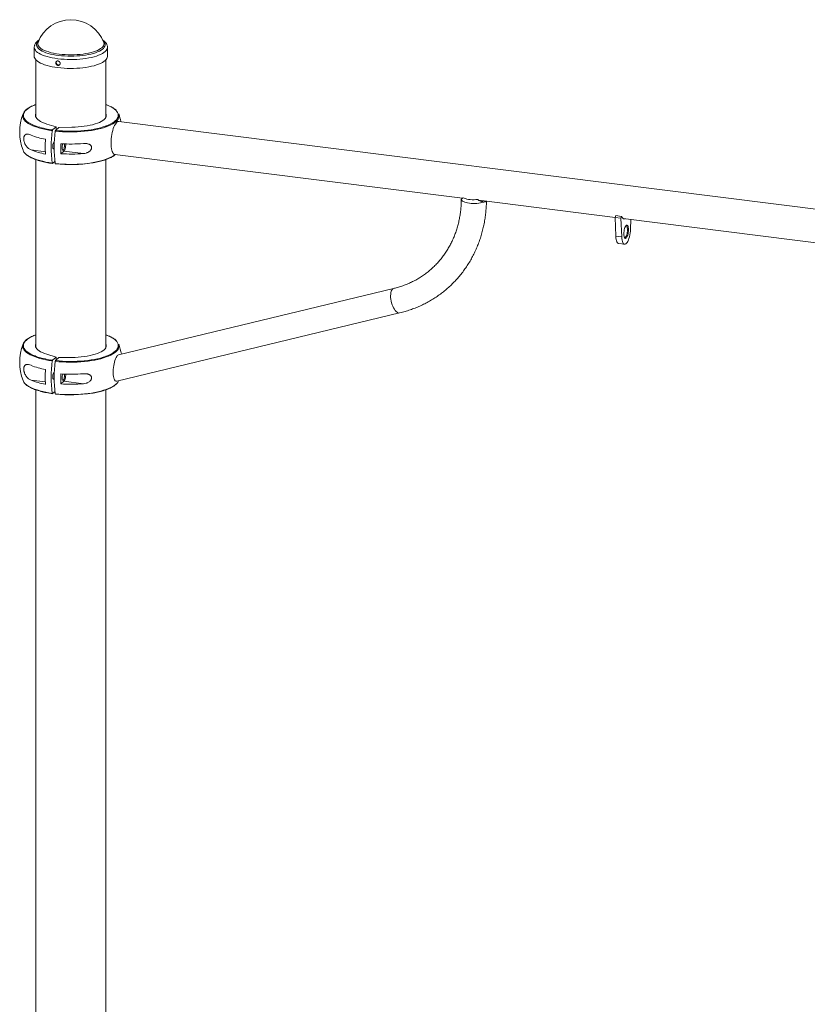
# Paper-space layout '_Dimetric' of a CAD drawing. Units: millimetres. Extents: x -190 to 2061, y -260 to 4740.
# Drawn here: x -65 to 935, y 3490 to 4740 of the extents above; entities that cross this region are included whole.
import ezdxf

# ---------------------------------------------------------------- set-up
doc = ezdxf.new("R2010")
doc.units = ezdxf.units.MM

psp = doc.layouts.new('_Dimetric')

# ---------------------------------------------------------------- linework, layer by layer
at = {"color": 7, "linetype": 'Continuous', "lineweight": 15}
for p, q in [((-46.5, 4704.6), (-46.5, 4693.3)), ((46.5, 4693.3), (46.5, 4704.6)), ((-44.5, 4688.8), (-44.5, 4616)), ((44.5, 4616), (44.5, 4688.8)), ((-30.6, 4607.2), (-18.8, 4603.5)), ((-18.8, 4603.5), (-23.2, 4599.7)), ((-15.1, 4603), (-19.4, 4599.2)), ((-18.8, 4599.7), (-18.8, 4603.5)), ((1.2, 4603.2), (-15.1, 4603)), ((1814.2, 4389.7), (61.1, 4610.6)), ((-12.7, 4569.5), (-8.9, 4572.9)), ((15.9, 4569.7), (-8.9, 4572.9)), ((55.8, 4568.6), (497.3, 4513)), ((-44.5, 4562.1), (-44.5, 4323.7)), ((-20.1, 4559.9), (-23.2, 4557.2)), ((44.5, 4323.7), (44.5, 4562.1)), ((518.3, 4510.4), (691.3, 4488.6)), ((692, 4490.9), (691.2, 4488.5)), ((698.7, 4487.6), (691.2, 4488.5)), ((691.2, 4488.5), (692.2, 4464.8)), ((699.5, 4490), (692, 4490.9)), ((699.5, 4490), (698.7, 4487.6)), ((698.7, 4487.6), (699.7, 4463.9)), ((701.4, 4487.3), (1159, 4429.7)), ((710.9, 4473.8), (711.4, 4486.1)), ((699.7, 4463.9), (692.2, 4464.8)), ((695.8, 4455.5), (703.3, 4454.5)), ((410, 4398.5), (60.6, 4314.3)), ((58.2, 4280.8), (417.5, 4367.4)), ((-30.6, 4314.9), (-18.8, 4311.2)), ((-18.8, 4311.2), (-23.2, 4307.4)), ((-15.1, 4310.7), (-19.4, 4306.9)), ((-18.8, 4307.4), (-18.8, 4311.2)), ((1.2, 4310.9), (-15.1, 4310.7)), ((-12.7, 4277.2), (-8.9, 4280.6)), ((15.9, 4277.5), (-8.9, 4280.6)), ((-44.5, 4269.9), (-44.5, 395.7)), ((-20.1, 4267.6), (-23.2, 4265)), ((44.5, 615.3), (44.5, 4269.9))]:
    psp.add_line(p, q, dxfattribs=at)
at = {"color": 8, "linetype": 'Continuous', "lineweight": 15}
for p, q in [((-25.3, 4600), (-23.2, 4599.7)), ((-50.5, 4574.3), (-32.4, 4572)), ((-25.3, 4307.7), (-23.2, 4307.4)), ((-50.5, 4282.1), (-32.4, 4279.8))]:
    psp.add_line(p, q, dxfattribs=at)
at = {"color": 8, "linetype": 'Continuous', "lineweight": 15, "flags": 128}
for points in [[(40.9, 4712.9), (41.5, 4712.3), (42.5, 4711.1), (43.2, 4709.8), (43.6, 4708.5), (43.6, 4707.2), (43.2, 4705.9), (42.5, 4704.6), (41.4, 4703.3), (40.1, 4702.1), (38.4, 4700.9), (36.3, 4699.8), (34, 4698.8), (31.4, 4697.8), (28.6, 4696.9), (25.5, 4696.1), (22.3, 4695.4), (18.8, 4694.8), (15.2, 4694.2), (11.5, 4693.8), (7.7, 4693.6), (3.8, 4693.4), (-0.1, 4693.3), (-4, 4693.4), (-7.9, 4693.6), (-11.7, 4693.9), (-15.4, 4694.3), (-19, 4694.8), (-22.5, 4695.4), (-25.7, 4696.1), (-28.8, 4696.9), (-31.6, 4697.8), (-34.2, 4698.8), (-36.4, 4699.9), (-38.4, 4701), (-40.1, 4702.2), (-41.5, 4703.4), (-42.5, 4704.7), (-43.2, 4705.9), (-43.6, 4707.2), (-43.6, 4708.6), (-43.2, 4709.9), (-42.5, 4711.1), (-41.4, 4712.4), (-40.9, 4712.9)], [(46.5, 4704.6), (46.5, 4704.4), (46.3, 4703.1), (45.7, 4701.7), (44.8, 4700.4), (43.5, 4699.1), (41.9, 4697.9), (40, 4696.7), (37.8, 4695.6), (35.3, 4694.5), (32.5, 4693.5), (29.4, 4692.6), (26.2, 4691.8), (22.8, 4691.1), (19.1, 4690.5), (15.4, 4690), (11.5, 4689.6), (7.5, 4689.3), (3.5, 4689.2), (-0.6, 4689.1), (-4.6, 4689.2), (-8.6, 4689.4), (-12.6, 4689.7), (-16.4, 4690.1), (-20.2, 4690.7), (-23.7, 4691.3), (-27.1, 4692), (-30.3, 4692.9), (-33.3, 4693.8), (-36, 4694.8), (-38.4, 4695.9), (-40.6, 4697), (-42.4, 4698.2), (-43.9, 4699.5), (-45.1, 4700.8), (-45.9, 4702.1), (-46.4, 4703.5), (-46.5, 4704.6)], [(41.7, 4710.9), (41.9, 4710.5), (42.1, 4709.2), (41.9, 4707.9), (41.4, 4706.6), (40.6, 4705.4), (39.4, 4704.1), (37.8, 4702.9), (35.9, 4701.8), (33.8, 4700.7), (31.3, 4699.7), (28.6, 4698.8), (25.6, 4698), (22.4, 4697.2), (19.1, 4696.6), (15.5, 4696.1), (11.8, 4695.6), (8.1, 4695.3), (4.2, 4695.1), (0.3, 4695.1), (-3.5, 4695.1), (-7.4, 4695.3), (-11.2, 4695.6), (-14.9, 4696), (-18.4, 4696.5), (-21.9, 4697.1), (-25.1, 4697.8), (-28.1, 4698.7), (-30.9, 4699.6), (-33.4, 4700.6), (-35.6, 4701.6), (-37.5, 4702.7), (-39.1, 4703.9), (-40.4, 4705.1), (-41.3, 4706.4), (-41.9, 4707.7), (-42.1, 4709), (-41.9, 4710.3), (-41.7, 4710.9)], [(-44.5, 4631.8), (-47.3, 4630.7), (-50, 4629.4), (-52.5, 4628.1), (-54.6, 4626.7), (-56.4, 4625.3), (-57.9, 4623.8), (-59, 4622.4), (-59.8, 4620.8), (-60.2, 4619.3), (-60.3, 4617.7), (-60, 4616.2), (-59.3, 4614.7), (-58.4, 4613.2), (-57, 4611.7), (-55.3, 4610.2), (-53.3, 4608.9), (-51, 4607.5), (-48.4, 4606.2), (-45.5, 4605), (-44, 4604.5)], [(44.9, 4604.8), (47.3, 4605.7), (50, 4607), (52.5, 4608.3), (54.6, 4609.7), (56.4, 4611.1), (57.9, 4612.6), (59, 4614.1), (59.8, 4615.6), (60.2, 4617.1), (60.3, 4618.7), (60, 4620.2), (59.3, 4621.7), (58.4, 4623.3), (57, 4624.7), (55.3, 4626.2), (53.3, 4627.6), (51, 4628.9), (48.4, 4630.2), (45.5, 4631.4), (44.5, 4631.8)], [(-23.5, 4598.7), (-27.8, 4599.4), (-31.9, 4600.2), (-35.8, 4601), (-39.5, 4602), (-43, 4603.1), (-46.2, 4604.2), (-49.2, 4605.4), (-51.8, 4606.7), (-54.2, 4608.1), (-56.2, 4609.5), (-57.9, 4611), (-59.3, 4612.5), (-60.3, 4614), (-60.9, 4615.5), (-61.2, 4617.1), (-61.2, 4617.7)], [(61.2, 4617.8), (61.1, 4616.5), (60.7, 4614.9), (59.9, 4613.4), (58.8, 4611.9), (57.3, 4610.4), (55.4, 4608.9), (53.3, 4607.5), (50.8, 4606.2), (48, 4604.9), (45, 4603.7), (41.6, 4602.6), (38.1, 4601.6), (34.3, 4600.7), (30.3, 4599.8), (26.1, 4599.1), (21.8, 4598.5), (17.3, 4598), (12.7, 4597.6), (8.1, 4597.4), (3.4, 4597.2), (-1.3, 4597.2), (-6, 4597.3), (-10.7, 4597.5), (-15.3, 4597.8), (-19.8, 4598.3)], [(-57.9, 4569.8), (-57.9, 4569.8), (-56.2, 4568.3), (-54.2, 4566.9), (-51.8, 4565.5), (-49.2, 4564.2), (-46.2, 4563), (-43, 4561.9), (-39.5, 4560.8), (-35.8, 4559.9), (-31.9, 4559), (-27.8, 4558.2), (-23.5, 4557.6)], [(-19.8, 4557.1), (-15.3, 4556.6), (-10.7, 4556.3), (-6, 4556.1), (-1.3, 4556), (3.4, 4556), (8.1, 4556.2), (12.7, 4556.4), (17.3, 4556.8), (21.8, 4557.3), (26.1, 4557.9), (30.3, 4558.7), (34.3, 4559.5), (38.1, 4560.4), (41.6, 4561.4), (45, 4562.6), (48, 4563.8), (50.8, 4565), (53.3, 4566.4), (55.4, 4567.7), (56.5, 4568.6)], [(408.1, 4377.9), (407.4, 4380.2), (406.9, 4382.5), (406.5, 4384.9), (406.2, 4387.2), (406.2, 4389.3), (406.3, 4391.4), (406.5, 4393.3), (407, 4394.9), (407.5, 4396.3), (408.3, 4397.3), (409.1, 4398.1), (410, 4398.5)], [(417.5, 4367.4), (417.5, 4367.4), (416.5, 4367.3), (415.4, 4367.6), (414.3, 4368.2), (413.1, 4369.2), (412, 4370.5), (410.9, 4372), (409.9, 4373.8), (409, 4375.8), (408.1, 4377.9)], [(-44.5, 4339.5), (-47.3, 4338.4), (-50, 4337.2), (-52.5, 4335.8), (-54.6, 4334.5), (-56.4, 4333), (-57.9, 4331.6), (-59, 4330.1), (-59.8, 4328.6), (-60.2, 4327), (-60.3, 4325.5), (-60, 4323.9), (-59.3, 4322.4), (-58.4, 4320.9), (-57, 4319.4), (-55.3, 4318), (-53.3, 4316.6), (-51, 4315.2), (-48.4, 4314), (-45.5, 4312.8), (-44, 4312.2)], [(44.9, 4312.5), (47.3, 4313.5), (50, 4314.7), (52.5, 4316), (54.6, 4317.4), (56.4, 4318.8), (57.9, 4320.3), (59, 4321.8), (59.8, 4323.3), (60.2, 4324.9), (60.3, 4326.4), (60, 4327.9), (59.3, 4329.5), (58.4, 4331), (57, 4332.5), (55.3, 4333.9), (53.3, 4335.3), (51, 4336.6), (48.4, 4337.9), (45.5, 4339.1), (44.5, 4339.5)], [(-23.5, 4306.5), (-27.8, 4307.1), (-31.9, 4307.9), (-35.8, 4308.8), (-39.5, 4309.7), (-43, 4310.8), (-46.2, 4311.9), (-49.2, 4313.2), (-51.8, 4314.4), (-54.2, 4315.8), (-56.2, 4317.2), (-57.9, 4318.7), (-59.3, 4320.2), (-60.3, 4321.7), (-60.9, 4323.3), (-61.2, 4324.8), (-61.2, 4325.4)], [(61.2, 4325.6), (61.1, 4324.2), (60.7, 4322.7), (59.9, 4321.1), (58.8, 4319.6), (57.3, 4318.1), (55.4, 4316.7), (53.3, 4315.3), (50.8, 4313.9), (48, 4312.7), (45, 4311.5), (41.6, 4310.4), (38.1, 4309.3), (34.3, 4308.4), (30.3, 4307.6), (26.1, 4306.9), (21.8, 4306.2), (17.3, 4305.7), (12.7, 4305.4), (8.1, 4305.1), (3.4, 4304.9), (-1.3, 4304.9), (-6, 4305), (-10.7, 4305.2), (-15.3, 4305.5), (-19.8, 4306)], [(-57.9, 4277.5), (-57.9, 4277.5), (-56.2, 4276), (-54.2, 4274.6), (-51.8, 4273.3), (-49.2, 4272), (-46.2, 4270.8), (-43, 4269.6), (-39.5, 4268.6), (-35.8, 4267.6), (-31.9, 4266.7), (-27.8, 4266), (-23.5, 4265.3)], [(-19.8, 4264.8), (-15.3, 4264.4), (-10.7, 4264), (-6, 4263.8), (-1.3, 4263.7), (3.4, 4263.8), (8.1, 4263.9), (12.7, 4264.2), (17.3, 4264.6), (21.8, 4265.1), (26.1, 4265.7), (30.3, 4266.4), (34.3, 4267.2), (38.1, 4268.2), (41.6, 4269.2), (45, 4270.3), (48, 4271.5), (50.8, 4272.7), (53.3, 4274.1), (55.4, 4275.5), (57.3, 4276.9), (57.9, 4277.5)]]:
    psp.add_lwpolyline(points, dxfattribs=at)
at = {"color": 7, "linetype": 'Continuous', "lineweight": 15, "flags": 128}
for points in [[(46.5, 4693.3), (46.5, 4693.1), (46.3, 4691.7), (45.7, 4690.4), (44.8, 4689.1), (43.5, 4687.8), (41.9, 4686.6), (40, 4685.4), (37.8, 4684.2), (35.3, 4683.2), (32.5, 4682.2), (29.4, 4681.3), (26.2, 4680.5), (22.8, 4679.8), (19.1, 4679.1), (15.4, 4678.6), (11.5, 4678.3), (7.5, 4678), (3.5, 4677.8), (-0.6, 4677.8), (-4.6, 4677.9), (-8.6, 4678), (-12.6, 4678.4), (-16.4, 4678.8), (-20.2, 4679.3), (-23.7, 4679.9), (-27.1, 4680.7), (-30.3, 4681.5), (-33.3, 4682.5), (-36, 4683.5), (-38.4, 4684.5), (-40.6, 4685.7), (-42.4, 4686.9), (-43.9, 4688.2), (-45.1, 4689.4), (-45.9, 4690.8), (-46.4, 4692.1), (-46.5, 4693.3)], [(-30.6, 4607.2), (-33.5, 4608.2), (-36.1, 4609.3), (-38.4, 4610.4), (-40.4, 4611.6), (-42, 4612.8), (-43.3, 4614.1), (-44.2, 4615.5), (-44.8, 4616.8), (-45, 4618.2), (-44.8, 4619.5), (-44.5, 4620.4)], [(1.2, 4603.2), (5.3, 4603.3), (9.3, 4603.5), (13.3, 4603.9), (17.1, 4604.3), (20.8, 4604.9), (24.4, 4605.6), (27.7, 4606.4), (30.8, 4607.3), (33.7, 4608.3), (36.2, 4609.3), (38.5, 4610.5), (40.5, 4611.7), (42.1, 4612.9), (43.4, 4614.2), (44.3, 4615.5), (44.8, 4616.9), (45, 4618.3), (44.8, 4619.6), (44.5, 4620.4)], [(-19.4, 4599.2), (-15, 4598.7), (-10.5, 4598.4), (-5.9, 4598.2), (-1.2, 4598.1), (3.4, 4598.1), (8, 4598.3), (12.6, 4598.6), (17.1, 4598.9), (21.4, 4599.4), (25.7, 4600), (29.8, 4600.7), (33.8, 4601.6), (37.5, 4602.5), (41, 4603.5), (44.3, 4604.6), (44.9, 4604.8)], [(51, 4583), (51, 4585.7), (51.2, 4588.4), (51.6, 4591.2), (52, 4593.9), (52.5, 4596.5), (53.2, 4599.1), (53.9, 4601.4), (54.7, 4603.6), (55.6, 4605.5), (56.5, 4607.2), (57.5, 4608.5), (58.5, 4609.6), (59.4, 4610.3), (60.4, 4610.6), (61.1, 4610.6)], [(-22.9, 4578.7), (-22.8, 4579.9), (-22.7, 4581.2), (-22.4, 4582.4), (-22, 4583.4), (-21.5, 4584.1), (-21.1, 4584.5), (-20.9, 4584.5)], [(-21.1, 4576.1), (-21.5, 4575.7), (-22, 4575.6), (-22.4, 4576), (-22.7, 4576.6), (-22.8, 4577.5), (-22.9, 4578.7)], [(-8, 4580), (-8.1, 4578.8), (-8.3, 4577.5), (-8.6, 4576.3), (-9, 4575.3), (-9.4, 4574.6), (-9.9, 4574.2), (-10.3, 4574.2), (-10.7, 4574.5), (-11, 4575.1), (-11.2, 4576.1), (-11.2, 4577.2), (-11.2, 4578.5), (-11, 4579.7), (-10.7, 4580.9), (-10.3, 4581.9), (-10.2, 4582.1)], [(-8.9, 4572.9), (-8.3, 4573.6), (-7.8, 4574.6), (-7.3, 4575.9), (-7, 4577.3), (-6.7, 4578.9), (-6.5, 4580.6), (-6.5, 4581.9)], [(-8.3, 4582), (-8.1, 4581.2), (-8, 4580)], [(55.8, 4568.6), (55.6, 4568.7), (54.7, 4569.1), (53.9, 4569.8), (53.2, 4570.9), (52.5, 4572.3), (52, 4573.9), (51.6, 4575.9), (51.2, 4578.1), (51, 4580.5), (51, 4583)], [(498.1, 4513.7), (497.1, 4512.8), (496.4, 4512.2), (496, 4511.9), (495.8, 4511.7)], [(516.8, 4511.3), (514.4, 4511.2), (512.1, 4511.1), (509.7, 4511.1), (507.3, 4511.3), (505.1, 4511.6), (503, 4512), (501.1, 4512.5), (499.4, 4513), (498.1, 4513.7)], [(523.9, 4508.2), (522.2, 4507.6), (520.2, 4507.2), (518, 4506.8), (515.7, 4506.5), (513.3, 4506.4), (510.9, 4506.4), (508.5, 4506.5), (506.2, 4506.7), (504, 4507.1), (502, 4507.5), (500.2, 4508.1), (498.6, 4508.7), (497.4, 4509.4), (496.5, 4510.1), (496, 4510.9), (495.8, 4511.7)], [(703.9, 4487), (703.8, 4486.9), (702.8, 4486.8), (701.9, 4487), (701, 4487.6), (700.2, 4488.6), (699.5, 4490)], [(708.3, 4473.1), (708.2, 4471.3), (708, 4469.6), (707.7, 4467.9), (707.3, 4466.2), (706.8, 4464.8), (706.2, 4463.6), (705.6, 4462.7), (705, 4462.2), (704.4, 4462), (703.8, 4462.2), (703.3, 4462.7), (702.9, 4463.6), (702.6, 4464.7), (702.4, 4466.2), (702.3, 4467.8), (702.4, 4469.5), (702.6, 4471.3), (702.9, 4473), (703.3, 4474.6), (703.8, 4476), (704.4, 4477.2), (705, 4478.1), (705.6, 4478.7), (706.2, 4478.9), (706.8, 4478.7), (707.3, 4478.2), (707.7, 4477.3), (708, 4476.1), (708.2, 4474.7), (708.3, 4473.1)], [(707, 4472.9), (707, 4474.3), (706.8, 4475.6), (706.5, 4476.7), (706.1, 4477.4), (705.6, 4477.9), (705.3, 4478)], [(692.2, 4464.8), (692.4, 4462.7), (692.6, 4460.7), (693, 4459), (693.6, 4457.7), (694.2, 4456.6), (694.9, 4455.9), (695.7, 4455.5), (695.8, 4455.5)], [(699.7, 4463.9), (699.8, 4461.7), (700.1, 4459.8), (700.5, 4458.1), (701.1, 4456.7), (701.7, 4455.6), (702.4, 4454.9), (703.2, 4454.6), (704, 4454.6), (704.9, 4455), (705.7, 4455.8), (706.6, 4456.9), (707.4, 4458.3), (708.2, 4460.1), (708.9, 4462), (709.5, 4464.2), (710.1, 4466.5), (710.5, 4468.9), (710.8, 4471.4), (710.9, 4473.8)], [(702.9, 4463.3), (703.4, 4463.1), (703.9, 4463.2), (704.5, 4463.6), (705.1, 4464.4), (705.6, 4465.4), (706.1, 4466.7), (706.5, 4468.1), (706.8, 4469.7), (707, 4471.3), (707, 4472.9)], [(-30.6, 4314.9), (-33.5, 4315.9), (-36.1, 4317), (-38.4, 4318.1), (-40.4, 4319.3), (-42, 4320.6), (-43.3, 4321.9), (-44.2, 4323.2), (-44.8, 4324.5), (-45, 4325.9), (-44.8, 4327.3), (-44.5, 4328.2)], [(1.2, 4310.9), (5.3, 4311), (9.3, 4311.3), (13.3, 4311.6), (17.1, 4312.1), (20.8, 4312.6), (24.4, 4313.3), (27.7, 4314.1), (30.8, 4315), (33.7, 4316), (36.2, 4317), (38.5, 4318.2), (40.5, 4319.4), (42.1, 4320.6), (43.4, 4321.9), (44.3, 4323.3), (44.8, 4324.6), (45, 4326), (44.8, 4327.3), (44.5, 4328.2)], [(-19.4, 4306.9), (-15, 4306.5), (-10.5, 4306.1), (-5.9, 4305.9), (-1.2, 4305.8), (3.4, 4305.9), (8, 4306), (12.6, 4306.3), (17.1, 4306.7), (21.4, 4307.2), (25.7, 4307.8), (29.8, 4308.5), (33.8, 4309.3), (37.5, 4310.2), (41, 4311.2), (44.3, 4312.3), (44.9, 4312.5)], [(60.6, 4314.3), (60.6, 4314.3), (59.8, 4313.9), (59, 4313.2), (58.2, 4312.2), (57.4, 4310.8), (56.6, 4309.1), (55.9, 4307.2), (55.3, 4305.1), (54.8, 4302.8), (54.4, 4300.5), (54, 4298), (53.8, 4295.6), (53.7, 4293.2), (53.8, 4290.9), (53.9, 4288.7), (54.2, 4286.7), (54.6, 4284.9), (55.1, 4283.5), (55.6, 4282.3), (56.3, 4281.4), (57, 4280.9), (57.8, 4280.8), (58.2, 4280.8)], [(-22.9, 4286.4), (-22.8, 4287.7), (-22.7, 4288.9), (-22.4, 4290.1), (-22, 4291.1), (-21.5, 4291.8), (-21.1, 4292.2), (-20.9, 4292.3)], [(-8, 4287.7), (-8.1, 4286.5), (-8.3, 4285.2), (-8.6, 4284.1), (-9, 4283.1), (-9.4, 4282.3), (-9.9, 4281.9), (-10.3, 4281.9), (-10.7, 4282.2), (-11, 4282.9), (-11.2, 4283.8), (-11.2, 4284.9), (-11.2, 4286.2), (-11, 4287.5), (-10.7, 4288.6), (-10.3, 4289.6), (-10.2, 4289.8)], [(-8.9, 4280.6), (-8.3, 4281.3), (-7.8, 4282.3), (-7.3, 4283.6), (-7, 4285.1), (-6.7, 4286.7), (-6.5, 4288.3), (-6.5, 4289.6)], [(-8.3, 4289.7), (-8.1, 4288.9), (-8, 4287.7)], [(-21.1, 4283.8), (-21.5, 4283.4), (-22, 4283.4), (-22.4, 4283.7), (-22.7, 4284.3), (-22.8, 4285.3), (-22.9, 4286.4)]]:
    psp.add_lwpolyline(points, dxfattribs=at)
at = {"color": 7, "linetype": 'Continuous', "lineweight": 15}
for centre, radius, start, end in [((0, 4695), 44.6, 20.7564, 159.2436), ((0, 4597), 65, 159.1259, 200.8741), ((-51.7, 4616.9), 9.53, 132.9821, 175.2023), ((0, 4597), 65, 11.8082, 20.8741), ((54, 4617.5), 7.23, 2.4258, 21.2138), ((-10.5, 4702.4), 103.5, 251.096, 261.7873), ((-15.8, 4679), 92.6, 247.9775, 259.752), ((127.7, 4578.5), 160.2, 176.626, 183.374), ((133.8, 4578.2), 158.7, 172.5453, 187.4547), ((136.2, 4577.7), 157.3, 172.4805, 187.5195), ((147.9, 4575.9), 160.8, 177.7316, 182.2684), ((0, 4773.1), 191.3, 266.188, 274.7692), ((-50.3, 4578.1), 11.3, 202.2685, 227.4108), ((-15.8, 4660.2), 92.6, 247.9775, 259.752), ((0, 4760.4), 191.3, 266.188, 274.7692), ((-0.1, 4728), 172.3, 263.5561, 279.0156), ((527.3, 4525.7), 17.8, 233.5401, 258.8241), ((0, 4304.7), 65, 159.1259, 200.8741), ((-51.7, 4324.7), 9.53, 132.9821, 175.2023), ((0, 4304.7), 65, 9.2465, 20.8741), ((54, 4325.3), 7.23, 2.4258, 21.2138), ((-15.8, 4386.7), 92.6, 247.9775, 259.752), ((-10.5, 4410.1), 103.5, 251.096, 261.7873), ((133.8, 4285.9), 158.7, 172.5453, 187.4547), ((136.2, 4285.4), 157.3, 172.4805, 187.5195), ((127.7, 4286.2), 160.2, 176.626, 183.374), ((147.9, 4283.6), 160.8, 177.7316, 182.2684), ((0, 4480.8), 191.3, 266.188, 274.7692), ((-50.3, 4285.8), 11.3, 202.2685, 227.4108), ((-15.8, 4367.9), 92.6, 247.9775, 259.752), ((0, 4468.1), 191.3, 266.188, 274.7692), ((49.8, 4286.2), 11.9, 312.7082, 336.3002), ((-0.1, 4435.7), 172.3, 263.5561, 279.0156)]:
    psp.add_arc(centre, radius, start, end, dxfattribs=at)
for points, knots in [([(-40.3, 4714), (-40.6, 4713.8), (-41.7, 4713.1), (-43, 4711.9), (-44.4, 4710.5), (-45.3, 4709), (-46, 4707.5), (-46.4, 4706), (-46.5, 4705.1), (-46.5, 4704.6)], [0, 0, 0, 0, 0.097933, 0.283059, 0.446086, 0.598811, 0.742369, 0.879866, 1, 1, 1, 1]), ([(46.5, 4704.6), (46.5, 4705.1), (46.4, 4706.2), (45.9, 4707.8), (45.2, 4709.3), (44.2, 4710.7), (42.8, 4712.1), (41.5, 4713.2), (40.5, 4713.8), (40.2, 4714)], [0, 0, 0, 0, 0.141547, 0.282622, 0.426895, 0.578535, 0.740333, 0.912362, 1, 1, 1, 1]), ([(-19.2, 4684.5), (-19.2, 4685), (-19.2, 4685.2), (-19.1, 4685.6), (-19.1, 4685.7), (-18.9, 4686.1), (-18.9, 4686.2), (-18.7, 4686.5), (-18.5, 4686.6), (-18.3, 4686.8), (-18.1, 4686.9), (-17.8, 4687.1), (-17.7, 4687.2), (-17.3, 4687.3), (-17.2, 4687.3), (-16.8, 4687.3), (-16.6, 4687.3), (-16.3, 4687.3), (-16.1, 4687.2), (-15.7, 4687.1), (-15.5, 4687), (-15.2, 4686.9), (-15, 4686.7), (-14.7, 4686.5), (-14.6, 4686.4), (-14.3, 4686.1), (-14.2, 4685.9), (-14, 4685.6), (-13.9, 4685.4), (-13.7, 4685.1), (-13.7, 4684.9), (-13.6, 4684.5), (-13.6, 4684.3), (-13.6, 4684), (-13.6, 4683.8), (-13.7, 4683.4), (-13.7, 4683.2), (-13.9, 4682.9), (-14, 4682.8), (-14.2, 4682.5), (-14.3, 4682.3), (-14.6, 4682.1), (-14.7, 4682), (-15, 4681.8), (-15.2, 4681.8), (-15.5, 4681.7), (-15.7, 4681.6), (-16.1, 4681.6), (-16.3, 4681.6), (-16.6, 4681.7), (-16.8, 4681.7), (-17.2, 4681.8), (-17.3, 4681.9), (-17.7, 4682.1), (-17.8, 4682.2), (-18.1, 4682.4), (-18.3, 4682.6), (-18.5, 4682.9), (-18.6, 4683), (-18.8, 4683.4), (-18.9, 4683.5), (-19.1, 4684.1), (-19.2, 4684.5), (-19.2, 4685)], [-0.0625, -0.0625, 0, 0, 0.03125, 0.03125, 0.0625, 0.0625, 0.09375, 0.09375, 0.125, 0.125, 0.15625, 0.15625, 0.1875, 0.1875, 0.21875, 0.21875, 0.25, 0.25, 0.28125, 0.28125, 0.3125, 0.3125, 0.34375, 0.34375, 0.375, 0.375, 0.40625, 0.40625, 0.4375, 0.4375, 0.46875, 0.46875, 0.5, 0.5, 0.53125, 0.53125, 0.5625, 0.5625, 0.59375, 0.59375, 0.625, 0.625, 0.65625, 0.65625, 0.6875, 0.6875, 0.71875, 0.71875, 0.75, 0.75, 0.78125, 0.78125, 0.8125, 0.8125, 0.84375, 0.84375, 0.875, 0.875, 0.90625, 0.90625, 0.9375, 0.9375, 1, 1, 1.03125, 1.03125]), ([(-18.1, 4686.9), (-18.2, 4686.9), (-18.4, 4686.6), (-18.6, 4686), (-18.7, 4685.5), (-18.7, 4685.3)], [0, 0, 0, 0, 0.1521952, 0.6693625, 1, 1, 1, 1]), ([(-18.7, 4685.3), (-18.7, 4685), (-18.6, 4684.3), (-18.1, 4683.4), (-17.4, 4682.7), (-16.5, 4682.2), (-15.6, 4682), (-14.6, 4682.2), (-14.2, 4682.5), (-13.9, 4682.7)], [0, 0, 0, 0, 0.142965, 0.285922, 0.429079, 0.572367, 0.715438, 0.858284, 1, 1, 1, 1]), ([(-44.5, 4631.9), (-44.9, 4631.7), (-46.3, 4631.2), (-48.5, 4630.3), (-51.1, 4629.1), (-53.4, 4627.8), (-55.4, 4626.5), (-57, 4625.2), (-57.7, 4624.5), (-58, 4624.2)], [0, 0, 0, 0, 0.062141, 0.229487, 0.397119, 0.565085, 0.733411, 0.902058, 1, 1, 1, 1]), ([(57.6, 4624.6), (57.5, 4624.7), (57, 4625.2), (55.8, 4626.2), (53.8, 4627.6), (51.5, 4628.9), (49, 4630.1), (46.6, 4631.1), (45.1, 4631.7), (44.5, 4631.9)], [0, 0, 0, 0, 0.017414, 0.194009, 0.37154, 0.549182, 0.726566, 0.903618, 1, 1, 1, 1]), ([(-50.5, 4593.2), (-51.6, 4593.7), (-52.7, 4594), (-54.2, 4594.3), (-54.7, 4594.4), (-55.4, 4594.4), (-55.6, 4594.4), (-56.1, 4594.3), (-56.3, 4594.3), (-56.7, 4594.2), (-57, 4594.1), (-57.4, 4593.9), (-57.6, 4593.8), (-58.1, 4593.4), (-58.5, 4593), (-58.9, 4592.3), (-59.1, 4592.1), (-59.3, 4591.5), (-59.4, 4591.2), (-59.6, 4590.7), (-59.6, 4590.5), (-59.7, 4590.1), (-59.7, 4589.9), (-59.8, 4589.3), (-59.8, 4588.9), (-59.8, 4588.3), (-59.8, 4588.1), (-59.8, 4587.6), (-59.7, 4587.4), (-59.7, 4587), (-59.7, 4586.7), (-59.6, 4586.3), (-59.6, 4586.1), (-59.4, 4585.4), (-59.3, 4584.9), (-59.1, 4584.1), (-58.9, 4583.7), (-58.5, 4582.4), (-58.1, 4581.7), (-57.4, 4580.3), (-57, 4579.6), (-56.1, 4578.5), (-55.6, 4578), (-54.7, 4577), (-54.2, 4576.6), (-52.7, 4575.4), (-51.6, 4574.8), (-50.5, 4574.3)], [0, 0, 0, 0, 0.125, 0.125, 0.1875, 0.1875, 0.21875, 0.21875, 0.25, 0.25, 0.28125, 0.28125, 0.3125, 0.3125, 0.375, 0.375, 0.40625, 0.40625, 0.4375, 0.4375, 0.453125, 0.453125, 0.46875, 0.46875, 0.5, 0.5, 0.515625, 0.515625, 0.53125, 0.53125, 0.546875, 0.546875, 0.5625, 0.5625, 0.59375, 0.59375, 0.625, 0.625, 0.6875, 0.6875, 0.75, 0.75, 0.8125, 0.8125, 0.875, 0.875, 1, 1, 1, 1]), ([(-23.2, 4599.7), (-23.2, 4599.6), (-23.3, 4599.5), (-23.4, 4599.1), (-23.5, 4598.9), (-23.5, 4598.7)], [0, 0, 0, 0, 0.5, 0.5, 1, 1, 1, 1]), ([(-19.8, 4598.3), (-19.7, 4598.5), (-19.7, 4598.7), (-19.6, 4599), (-19.5, 4599.1), (-19.4, 4599.2)], [0, 0, 0, 0, 0.5, 0.5, 1, 1, 1, 1]), ([(15.9, 4569.7), (17, 4569.8), (18.2, 4570), (19.8, 4570.5), (20.4, 4570.7), (21.4, 4571.1), (22, 4571.4), (23, 4572), (23.5, 4572.3), (24.4, 4573.1), (24.8, 4573.5), (25.3, 4574.2), (25.5, 4574.5), (25.8, 4575), (25.9, 4575.2), (26.1, 4575.8), (26.2, 4576), (26.3, 4576.6), (26.4, 4576.9), (26.4, 4577.4), (26.3, 4577.7), (26.2, 4578.3), (26.2, 4578.5), (25.9, 4579), (25.8, 4579.3), (25.5, 4579.7), (25.4, 4579.9), (24.8, 4580.5), (24.4, 4580.8), (23.7, 4581.2), (23.5, 4581.4), (23, 4581.6), (22.8, 4581.7), (22, 4582), (21.5, 4582.1), (20.4, 4582.3), (19.8, 4582.4), (18.2, 4582.6), (17, 4582.6), (15.9, 4582.5)], [0, 0, 0, 0, 0.125, 0.125, 0.1875, 0.1875, 0.25, 0.25, 0.3125, 0.3125, 0.375, 0.375, 0.40625, 0.40625, 0.4375, 0.4375, 0.46875, 0.46875, 0.5, 0.5, 0.53125, 0.53125, 0.5625, 0.5625, 0.59375, 0.59375, 0.625, 0.625, 0.6875, 0.6875, 0.71875, 0.71875, 0.75, 0.75, 0.8125, 0.8125, 0.875, 0.875, 1, 1, 1, 1]), ([(-57.7, 4569.5), (-57.6, 4569.4), (-57.1, 4568.8), (-55.8, 4567.8), (-53.8, 4566.4), (-51.5, 4565.1), (-49, 4563.9), (-46.2, 4562.7), (-43.2, 4561.6), (-39.9, 4560.6), (-36.5, 4559.7), (-32.9, 4558.8), (-29.1, 4558.1), (-25.9, 4557.5), (-23.9, 4557.3), (-23.3, 4557.2)], [0, 0, 0, 0, 0.017304, 0.103115, 0.189381, 0.2757, 0.361894, 0.447927, 0.533805, 0.619549, 0.705179, 0.790719, 0.876184, 0.961591, 1, 1, 1, 1]), ([(27.2, 4557.8), (27.6, 4557.9), (29.3, 4558.1), (32.2, 4558.7), (35.9, 4559.5), (39.4, 4560.4), (42.6, 4561.4), (45.7, 4562.5), (48.5, 4563.7), (51.1, 4564.9), (53.4, 4566.2), (55.3, 4567.4), (56.2, 4568.2), (56.6, 4568.5)], [0, 0, 0, 0, 0.0293214, 0.1288388, 0.2284162, 0.3280687, 0.4278148, 0.5276766, 0.6276804, 0.7278553, 0.8282295, 0.9288189, 1, 1, 1, 1]), ([(-23.5, 4557.6), (-23.5, 4557.4), (-23.4, 4557.3), (-23.3, 4557.2), (-23.2, 4557.2), (-23.2, 4557.2)], [0, 0, 0, 0, 0.5, 0.5, 1, 1, 1, 1]), ([(-19.4, 4556.8), (-19.5, 4556.7), (-19.6, 4556.7), (-19.7, 4556.8), (-19.7, 4556.9), (-19.8, 4557.1)], [0, 0, 0, 0, 0.5, 0.5, 1, 1, 1, 1]), ([(495.8, 4511.7), (495.9, 4511.8), (495.9, 4511.8), (496.5, 4512.3), (496.9, 4512.7), (497.3, 4513), (497.3, 4513)], [0, 0, 0, 0, 0.372011, 0.669322, 0.97656, 1, 1, 1, 1]), ([(495.8, 4511.7), (495.8, 4510.7), (495.8, 4507.5), (495.6, 4502.3), (495, 4496.2), (494.1, 4490.1), (493, 4484.1), (491.5, 4478.2), (489.8, 4472.5), (487.8, 4466.8), (485.6, 4461.3), (483, 4455.9), (480.2, 4450.7), (477.2, 4445.7), (473.9, 4440.9), (470.3, 4436.2), (466.5, 4431.8), (462.5, 4427.5), (458.3, 4423.5), (453.8, 4419.7), (449.1, 4416.2), (444.3, 4412.9), (439.3, 4409.9), (434.1, 4407.1), (428.7, 4404.7), (423.2, 4402.4), (417.6, 4400.5), (413.2, 4399.3), (410.6, 4398.6), (410, 4398.5)], [0, 0, 0, 0, 0.01926, 0.057589, 0.095941, 0.134331, 0.172764, 0.211243, 0.249771, 0.28835, 0.326982, 0.365667, 0.404405, 0.443194, 0.482031, 0.520912, 0.559832, 0.598783, 0.637757, 0.676746, 0.715738, 0.754724, 0.793693, 0.832637, 0.871549, 0.910421, 0.94925, 0.988032, 1, 1, 1, 1]), ([(417.5, 4367.4), (418.8, 4367.7), (422.2, 4368.5), (427.7, 4370.2), (434.1, 4372.4), (440.4, 4374.8), (446.5, 4377.6), (452.5, 4380.6), (458.3, 4383.9), (463.9, 4387.5), (469.4, 4391.3), (474.6, 4395.4), (479.7, 4399.7), (484.5, 4404.3), (489.2, 4409.1), (493.6, 4414.1), (497.7, 4419.3), (501.6, 4424.7), (505.3, 4430.3), (508.7, 4436.1), (511.9, 4442.1), (514.7, 4448.2), (517.3, 4454.4), (519.7, 4460.8), (521.7, 4467.4), (523.5, 4474), (524.9, 4480.7), (526.1, 4487.6), (527, 4494.5), (527.6, 4501.5), (527.8, 4506.4), (527.8, 4509), (527.8, 4509.2)], [0, 0, 0, 0, 0.01941, 0.0543794, 0.0893308, 0.1242561, 0.1591566, 0.1940343, 0.2288914, 0.2637307, 0.2985551, 0.333368, 0.3681729, 0.4029735, 0.4377727, 0.472574, 0.507381, 0.5421973, 0.5770262, 0.6118708, 0.646734, 0.6816179, 0.7165247, 0.7514559, 0.7864125, 0.8213953, 0.8564046, 0.8914403, 0.926502, 0.961589, 0.9967004, 1, 1, 1, 1]), ([(523.3, 4509.7), (523.3, 4509.6), (522.9, 4509.1), (522.2, 4508.9), (521.7, 4508.8)], [0, 0, 0, 0, 0.28589, 1, 1, 1, 1]), ([(527.2, 4509.3), (527.2, 4509.3), (527, 4508.9), (526.2, 4508.4), (525, 4508.1), (524.1, 4508.2), (523.9, 4508.2)], [0, 0, 0, 0, 0.005242, 0.327589, 0.888467, 1, 1, 1, 1]), ([(-44.5, 4339.6), (-44.9, 4339.5), (-46.3, 4339), (-48.5, 4338.1), (-51.1, 4336.8), (-53.4, 4335.5), (-55.4, 4334.2), (-57, 4333), (-57.7, 4332.2), (-58, 4331.9)], [0, 0, 0, 0, 0.062141, 0.229487, 0.397119, 0.565085, 0.733411, 0.902058, 1, 1, 1, 1]), ([(57.6, 4332.4), (57.5, 4332.4), (57, 4333), (55.8, 4333.9), (53.8, 4335.3), (51.5, 4336.6), (49, 4337.8), (46.6, 4338.8), (45.1, 4339.4), (44.5, 4339.6)], [0, 0, 0, 0, 0.017414, 0.194009, 0.37154, 0.549182, 0.726566, 0.903618, 1, 1, 1, 1]), ([(-50.5, 4300.9), (-51.6, 4301.4), (-52.7, 4301.7), (-54.2, 4302), (-54.7, 4302.1), (-55.4, 4302.1), (-55.6, 4302.1), (-56.1, 4302), (-56.3, 4302), (-56.7, 4301.9), (-57, 4301.8), (-57.4, 4301.6), (-57.6, 4301.5), (-58.1, 4301.1), (-58.5, 4300.7), (-58.9, 4300.1), (-59.1, 4299.8), (-59.3, 4299.2), (-59.4, 4298.9), (-59.6, 4298.4), (-59.6, 4298.2), (-59.7, 4297.8), (-59.7, 4297.7), (-59.8, 4297.1), (-59.8, 4296.7), (-59.8, 4296), (-59.8, 4295.8), (-59.8, 4295.4), (-59.7, 4295.1), (-59.7, 4294.7), (-59.7, 4294.5), (-59.6, 4294), (-59.6, 4293.8), (-59.4, 4293.1), (-59.3, 4292.7), (-59.1, 4291.8), (-58.9, 4291.4), (-58.5, 4290.2), (-58.1, 4289.4), (-57.4, 4288), (-57, 4287.4), (-56.1, 4286.2), (-55.6, 4285.7), (-54.7, 4284.7), (-54.2, 4284.3), (-52.7, 4283.1), (-51.6, 4282.5), (-50.5, 4282.1)], [0, 0, 0, 0, 0.125, 0.125, 0.1875, 0.1875, 0.21875, 0.21875, 0.25, 0.25, 0.28125, 0.28125, 0.3125, 0.3125, 0.375, 0.375, 0.40625, 0.40625, 0.4375, 0.4375, 0.453125, 0.453125, 0.46875, 0.46875, 0.5, 0.5, 0.515625, 0.515625, 0.53125, 0.53125, 0.546875, 0.546875, 0.5625, 0.5625, 0.59375, 0.59375, 0.625, 0.625, 0.6875, 0.6875, 0.75, 0.75, 0.8125, 0.8125, 0.875, 0.875, 1, 1, 1, 1]), ([(-23.2, 4307.4), (-23.2, 4307.3), (-23.3, 4307.2), (-23.4, 4306.9), (-23.5, 4306.7), (-23.5, 4306.5)], [0, 0, 0, 0, 0.5, 0.5, 1, 1, 1, 1]), ([(-19.8, 4306), (-19.7, 4306.2), (-19.7, 4306.4), (-19.6, 4306.7), (-19.5, 4306.9), (-19.4, 4306.9)], [0, 0, 0, 0, 0.5, 0.5, 1, 1, 1, 1]), ([(15.9, 4277.5), (17, 4277.6), (18.2, 4277.8), (19.8, 4278.2), (20.4, 4278.4), (21.4, 4278.9), (22, 4279.1), (23, 4279.7), (23.5, 4280.1), (24.4, 4280.8), (24.8, 4281.2), (25.3, 4281.9), (25.5, 4282.2), (25.8, 4282.7), (25.9, 4283), (26.1, 4283.5), (26.2, 4283.8), (26.3, 4284.3), (26.4, 4284.6), (26.4, 4285.2), (26.3, 4285.5), (26.2, 4286), (26.2, 4286.2), (25.9, 4286.7), (25.8, 4287), (25.5, 4287.4), (25.4, 4287.6), (24.8, 4288.2), (24.4, 4288.5), (23.7, 4289), (23.5, 4289.1), (23, 4289.3), (22.8, 4289.4), (22, 4289.7), (21.5, 4289.8), (20.4, 4290.1), (19.8, 4290.2), (18.2, 4290.3), (17, 4290.3), (15.9, 4290.2)], [0, 0, 0, 0, 0.125, 0.125, 0.1875, 0.1875, 0.25, 0.25, 0.3125, 0.3125, 0.375, 0.375, 0.40625, 0.40625, 0.4375, 0.4375, 0.46875, 0.46875, 0.5, 0.5, 0.53125, 0.53125, 0.5625, 0.5625, 0.59375, 0.59375, 0.625, 0.625, 0.6875, 0.6875, 0.71875, 0.71875, 0.75, 0.75, 0.8125, 0.8125, 0.875, 0.875, 1, 1, 1, 1]), ([(-57.7, 4277.2), (-57.6, 4277.1), (-57.1, 4276.5), (-55.8, 4275.5), (-53.8, 4274.1), (-51.5, 4272.8), (-49, 4271.6), (-46.2, 4270.4), (-43.2, 4269.3), (-39.9, 4268.3), (-36.5, 4267.4), (-32.9, 4266.6), (-29.1, 4265.8), (-25.9, 4265.3), (-23.9, 4265), (-23.3, 4264.9)], [0, 0, 0, 0, 0.017304, 0.103115, 0.189381, 0.2757, 0.361894, 0.447927, 0.533805, 0.619549, 0.705179, 0.790719, 0.876184, 0.961591, 1, 1, 1, 1]), ([(27.2, 4265.5), (27.6, 4265.6), (29.3, 4265.9), (32.2, 4266.4), (35.9, 4267.3), (39.4, 4268.2), (42.6, 4269.2), (45.7, 4270.2), (48.5, 4271.4), (51.1, 4272.6), (53.4, 4273.9), (55.4, 4275.3), (56.8, 4276.4), (57.5, 4277), (57.6, 4277.2)], [0, 0, 0, 0, 0.027597, 0.121263, 0.214985, 0.308778, 0.402659, 0.496648, 0.590772, 0.685056, 0.779528, 0.874203, 0.969058, 1, 1, 1, 1]), ([(-23.5, 4265.3), (-23.5, 4265.1), (-23.4, 4265), (-23.3, 4264.9), (-23.2, 4264.9), (-23.2, 4265)], [0, 0, 0, 0, 0.5, 0.5, 1, 1, 1, 1]), ([(-19.4, 4264.5), (-19.5, 4264.4), (-19.6, 4264.4), (-19.7, 4264.5), (-19.7, 4264.7), (-19.8, 4264.8)], [0, 0, 0, 0, 0.5, 0.5, 1, 1, 1, 1])]:
    psp.add_open_spline(points, degree=3, knots=knots, dxfattribs=at)

doc.saveas('drawing.dxf')
